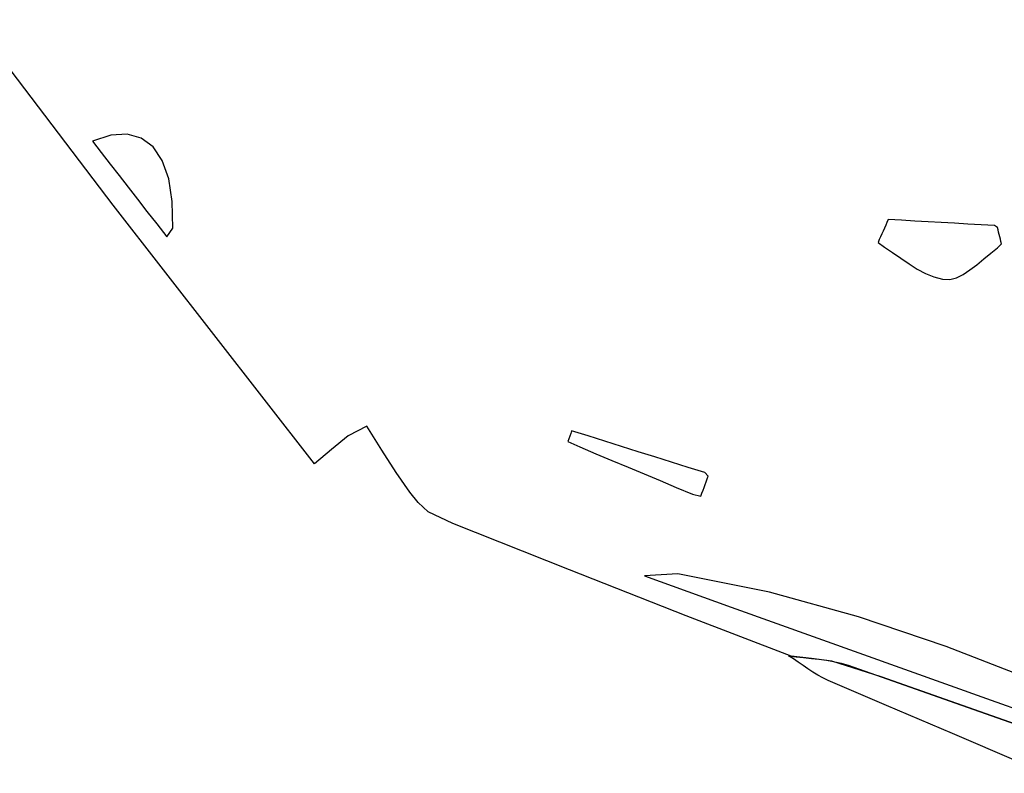
# Model space of a CAD drawing. Units: millimetres. Extents: x 95628 to 107628, y -3788 to 3221.
# Drawn here: x 98895 to 99302, y -1438 to -1126 of the extents above; entities that cross this region are included whole.
import ezdxf

# ---------------------------------------------------------------- set-up
doc = ezdxf.new("R2010")
doc.units = ezdxf.units.MM
doc.layers.add('МАФЫ НАШИ', color=250, linetype='Continuous', lineweight=25)

# ---------------------------------------------------------------- blocks, each defined once
blk = doc.blocks.new('ншлбгшлгл')
at = {"layer": 'МАФЫ НАШИ'}
for p, q in [((98933.7, -1203.06), (98837.19, -1076.1)), ((98932.73, -1174.1), (98925.16, -1176.63)), ((98939.47, -1173.69), (98932.73, -1174.1)), ((98945.31, -1175.36), (98939.47, -1173.69)), ((98925.16, -1176.63), (98928.84, -1181.36)), ((98950.17, -1179.04), (98945.31, -1175.36)), ((98928.84, -1181.36), (98932.52, -1186.1)), ((98953.98, -1184.67), (98950.17, -1179.04)), ((98932.52, -1186.1), (98936.22, -1190.86)), ((98956.66, -1192.18), (98953.98, -1184.67)), ((98936.22, -1190.86), (98939.97, -1195.69)), ((98958.14, -1201.51), (98956.66, -1192.18)), ((98939.97, -1195.69), (98943.79, -1200.59)), ((98943.79, -1200.59), (98947.69, -1205.61)), ((98958.34, -1212.61), (98958.14, -1201.51)), ((99016.79, -1309.84), (98933.7, -1203.06)), ((98947.69, -1205.61), (98951.69, -1210.76)), ((98951.69, -1210.76), (98955.82, -1216.07)), ((99253.13, -1210.17), (99252.6, -1211.36)), ((99253.65, -1208.99), (99253.13, -1210.17)), ((99259.13, -1209.3), (99253.65, -1208.99)), ((99264.61, -1209.61), (99259.13, -1209.3)), ((99270.09, -1209.92), (99264.61, -1209.61)), ((99275.56, -1210.23), (99270.09, -1209.92)), ((99281.04, -1210.54), (99275.56, -1210.23)), ((99286.52, -1210.85), (99281.04, -1210.54)), ((99292, -1211.16), (99286.52, -1210.85)), ((98955.82, -1216.07), (98958.34, -1212.61)), ((99251.02, -1214.92), (99250.49, -1216.1)), ((99251.55, -1213.73), (99251.02, -1214.92)), ((99252.07, -1212.55), (99251.55, -1213.73)), ((99252.6, -1211.36), (99252.07, -1212.55)), ((99297.48, -1211.47), (99292, -1211.16)), ((99298.76, -1212.3), (99297.48, -1211.47)), ((99298.99, -1213.26), (99298.76, -1212.3)), ((99299.23, -1214.22), (99298.99, -1213.26)), ((99299.46, -1215.19), (99299.23, -1214.22)), ((99299.7, -1216.15), (99299.46, -1215.19)), ((99249.97, -1217.29), (99249.44, -1218.48)), ((99249.44, -1218.48), (99252.06, -1220.38)), ((99250.49, -1216.1), (99249.97, -1217.29)), ((99298.8, -1220.63), (99300.4, -1219.04)), ((99299.93, -1217.11), (99299.7, -1216.15)), ((99300.17, -1218.08), (99299.93, -1217.11)), ((99300.4, -1219.04), (99300.17, -1218.08)), ((99252.06, -1220.38), (99255.45, -1222.64)), ((99255.45, -1222.64), (99258.84, -1224.98)), ((99293.08, -1225.25), (99295.95, -1222.86)), ((99295.95, -1222.86), (99298.8, -1220.63)), ((99258.84, -1224.98), (99262.23, -1227.28)), ((99262.23, -1227.28), (99265.63, -1229.42)), ((99290.22, -1227.62), (99293.08, -1225.25)), ((99265.63, -1229.42), (99269.06, -1231.26)), ((99269.06, -1231.26), (99272.53, -1232.69)), ((99284.55, -1231.68), (99287.37, -1229.82)), ((99287.37, -1229.82), (99290.22, -1227.62)), ((99272.53, -1232.69), (99276.04, -1233.58)), ((99276.04, -1233.58), (99279.05, -1233.72)), ((99279.05, -1233.72), (99281.78, -1233.03)), ((99281.78, -1233.03), (99284.55, -1231.68)), ((99038.41, -1294.24), (99030.77, -1298.27)), ((99044.65, -1304.18), (99038.41, -1294.24)), ((99122.98, -1296.19), (99122.58, -1297.3)), ((99129.85, -1298.35), (99122.98, -1296.19)), ((99030.77, -1298.27), (99023.9, -1303.96)), ((99121.8, -1299.54), (99121.41, -1300.65)), ((99122.19, -1298.42), (99121.8, -1299.54)), ((99122.58, -1297.3), (99122.19, -1298.42)), ((99136.73, -1300.51), (99129.85, -1298.35)), ((99143.6, -1302.67), (99136.73, -1300.51)), ((99023.9, -1303.96), (99016.79, -1309.84)), ((99050.53, -1313.39), (99044.65, -1304.18)), ((99121.41, -1300.65), (99126.33, -1302.88)), ((99126.33, -1302.88), (99132.97, -1305.66)), ((99150.47, -1304.83), (99143.6, -1302.67)), ((99132.97, -1305.66), (99139.61, -1308.44)), ((99139.61, -1308.44), (99146.25, -1311.22)), ((99157.35, -1306.99), (99150.47, -1304.83)), ((99164.22, -1309.15), (99157.35, -1306.99)), ((99146.25, -1311.22), (99152.88, -1314)), ((99171.09, -1311.31), (99164.22, -1309.15)), ((99177.97, -1313.47), (99171.09, -1311.31)), ((99056.12, -1321.48), (99050.53, -1313.39)), ((99152.88, -1314), (99159.52, -1316.77)), ((99159.52, -1316.77), (99166.16, -1319.55)), ((99179.36, -1314.89), (99177.97, -1313.47)), ((99178.5, -1317.25), (99178.93, -1316.07)), ((99178.93, -1316.07), (99179.36, -1314.89)), ((99166.16, -1319.55), (99172.8, -1322.33)), ((99176.76, -1321.96), (99177.2, -1320.78)), ((99177.2, -1320.78), (99177.63, -1319.6)), ((99177.63, -1319.6), (99178.06, -1318.42)), ((99178.06, -1318.42), (99178.5, -1317.25)), ((99059.64, -1325.83), (99056.12, -1321.48)), ((99172.8, -1322.33), (99176.33, -1323.13)), ((99176.33, -1323.13), (99176.76, -1321.96)), ((99063.69, -1329.65), (99059.64, -1325.83)), ((99073.91, -1334.47), (99063.69, -1329.65)), ((99122.05, -1353.6), (99073.91, -1334.47)), ((99170.26, -1372.53), (99122.05, -1353.6)), ((99166.83, -1355.23), (99152.99, -1356.14)), ((99152.99, -1356.14), (99188.79, -1368.95)), ((99204.59, -1362.83), (99166.83, -1355.23)), ((99241.42, -1373.02), (99204.59, -1362.83)), ((99188.79, -1368.95), (99224.59, -1381.76)), ((99213.54, -1389.23), (99170.26, -1372.53)), ((99277.53, -1385.26), (99241.42, -1373.02)), ((99224.59, -1381.76), (99260.39, -1394.57)), ((99313.1, -1399.03), (99277.53, -1385.26)), ((99212.5, -1389.08), (99215.61, -1389.5)), ((99214.53, -1390.4), (99212.5, -1389.08)), ((99222, -1390.17), (99213.54, -1389.23)), ((99215.61, -1389.5), (99218.74, -1389.85)), ((99218.74, -1389.85), (99222, -1390.17)), ((99216.53, -1391.75), (99214.53, -1390.4)), ((99218.53, -1393.12), (99216.53, -1391.75)), ((99220.53, -1394.48), (99218.53, -1393.12)), ((99230.41, -1391.27), (99222, -1390.17)), ((99222, -1390.17), (99225.02, -1390.5)), ((99225.02, -1390.5), (99228.13, -1390.9)), ((99228.13, -1390.9), (99230.41, -1391.27)), ((99250.75, -1397.81), (99230.41, -1391.27)), ((99230.41, -1391.27), (99234.21, -1392.09)), ((99234.21, -1392.09), (99237.15, -1392.97)), ((99237.15, -1392.97), (99274.08, -1406.07)), ((99222.55, -1395.8), (99220.53, -1394.48)), ((99224.59, -1397.05), (99222.55, -1395.8)), ((99226.68, -1398.21), (99224.59, -1397.05)), ((99363.77, -1437.6), (99250.75, -1397.81)), ((99260.39, -1394.57), (99296.19, -1407.38)), ((99228.83, -1399.24), (99226.68, -1398.21)), ((99252.95, -1409.58), (99228.83, -1399.24)), ((99274.08, -1406.07), (99315.91, -1420.79)), ((99280.21, -1421.23), (99252.95, -1409.58)), ((99296.19, -1407.38), (99331.99, -1420.2)), ((99307.49, -1432.87), (99280.21, -1421.23))]:
    blk.add_line(p, q, dxfattribs=at)

msp = doc.modelspace()

# ---------------------------------------------------------------- block references
at = {"layer": 'МАФЫ НАШИ'}
msp.add_blockref('ншлбгшлгл', (0, 0), dxfattribs=at)

doc.saveas('drawing.dxf')
